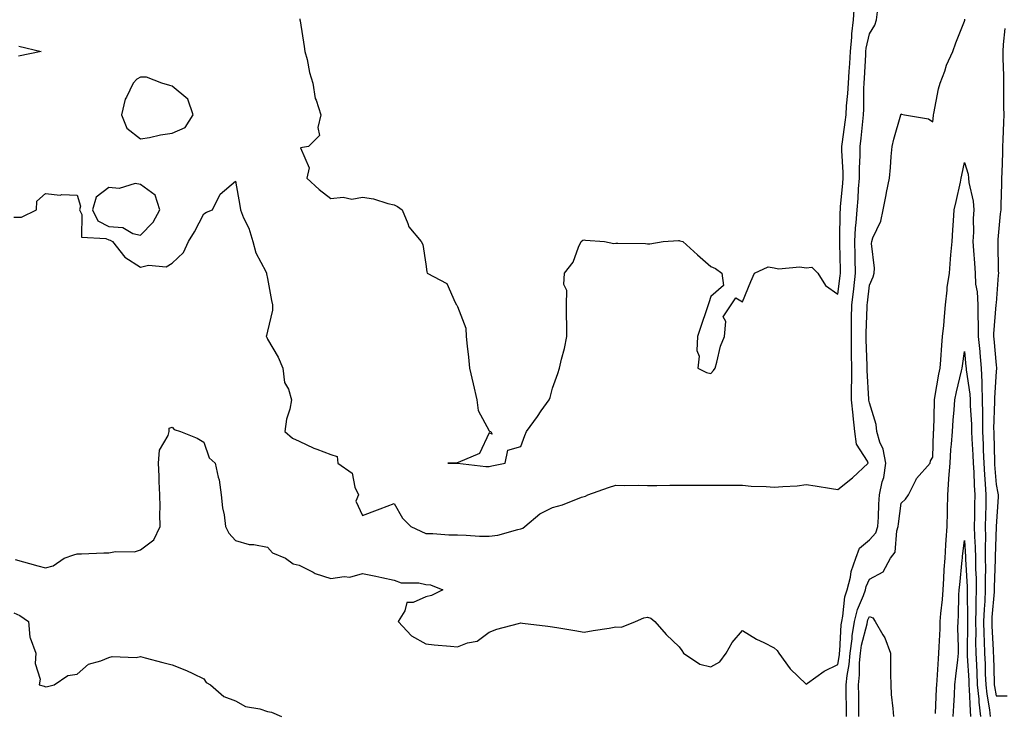
# Model space of a CAD drawing. Units: inches. Extents: x 1010723 to 1013363, y 7321658 to 7324298.
# Drawn here: x 1011030 to 1011341, y 7322043 to 7322262 of the extents above; entities that cross this region are included whole.
import ezdxf

# ---------------------------------------------------------------- set-up
doc = ezdxf.new("R2010")
doc.units = ezdxf.units.IN
doc.header["$MEASUREMENT"] = 0
doc.layers.add('Contour_10107321', color=7, linetype='Continuous', true_color=0x42e5d8)

msp = doc.modelspace()

# ---------------------------------------------------------------- linework, layer by layer
at = {"layer": 'Contour_10107321'}
for points in [[(1011028.05, 7322199.6, 3226), (1011030.44, 7322199.53, 3226), (1011035.25, 7322201.92, 3226), (1011035.34, 7322204.63, 3226), (1011038.05, 7322207.06, 3226), (1011042.62, 7322206.49, 3226), (1011043.23, 7322206.74, 3226), (1011048.05, 7322206.52, 3226), (1011049.13, 7322203, 3226), (1011048.82, 7322201.92, 3226), (1011049.53, 7322200.44, 3226), (1011049.44, 7322193.3, 3226), (1011057.09, 7322192.88, 3226), (1011058.05, 7322192.37, 3226), (1011058.47, 7322192.34, 3226), (1011059.16, 7322191.92, 3226), (1011063.08, 7322186.95, 3226), (1011068.05, 7322183.81, 3226), (1011070.54, 7322184.41, 3226), (1011076.11, 7322183.86, 3226), (1011078.05, 7322185.08, 3226), (1011081.54, 7322188.44, 3226), (1011083.21, 7322191.92, 3226), (1011085.02, 7322194.95, 3226), (1011088.05, 7322200.66, 3226), (1011088.84, 7322201.13, 3226), (1011090.74, 7322201.92, 3226), (1011093.15, 7322206.83, 3226), (1011098.05, 7322210.95, 3226), (1011099.41, 7322203.27, 3226), (1011099.55, 7322201.92, 3226), (1011100.58, 7322199.39, 3226), (1011102.19, 7322196.06, 3226), (1011103.5, 7322191.92, 3226), (1011104.41, 7322188.28, 3226), (1011107.57, 7322182.4, 3226), (1011107.77, 7322181.92, 3226), (1011107.79, 7322181.66, 3226), (1011108.05, 7322180.17, 3226), (1011109.4, 7322173.26, 3226), (1011109.72, 7322171.92, 3226), (1011109.72, 7322170.25, 3226), (1011108.05, 7322163.62, 3226), (1011107.77, 7322162.2, 3226), (1011107.7, 7322161.92, 3226), (1011107.84, 7322161.71, 3226), (1011108.05, 7322161.09, 3226), (1011111.51, 7322155.37, 3226), (1011112.97, 7322151.92, 3226), (1011113.46, 7322147.34, 3226), (1011114.73, 7322145.24, 3226), (1011115.68, 7322141.92, 3226), (1011115.12, 7322138.99, 3226), (1011114.15, 7322135.82, 3226), (1011113.6, 7322131.92, 3226), (1011115.94, 7322129.81, 3226), (1011118.05, 7322128.88, 3226), (1011122.75, 7322126.62, 3226), (1011123.65, 7322126.32, 3226), (1011128.05, 7322124.6, 3226), (1011130.1, 7322123.97, 3226), (1011130.25, 7322121.92, 3226), (1011134.82, 7322118.69, 3226), (1011135.7, 7322114.27, 3226), (1011136.8, 7322111.92, 3226), (1011135.98, 7322109.85, 3226), (1011138.05, 7322105.32, 3226), (1011142.79, 7322107.19, 3226), (1011143.63, 7322107.5, 3226), (1011148.05, 7322109.19, 3226), (1011150.71, 7322104.57, 3226), (1011153.38, 7322101.92, 3226), (1011156.5, 7322100.37, 3226), (1011158.05, 7322099.67, 3226), (1011160.32, 7322099.65, 3226), (1011165.34, 7322099.22, 3226), (1011168.05, 7322099.21, 3226), (1011170.85, 7322099.12, 3226), (1011175.01, 7322098.88, 3226), (1011178.05, 7322098.79, 3226), (1011180.8, 7322099.17, 3226), (1011187.11, 7322100.98, 3226), (1011188.05, 7322101.15, 3226), (1011188.64, 7322101.33, 3226), (1011189.31, 7322101.92, 3226), (1011194.07, 7322105.9, 3226), (1011198.05, 7322107.91, 3226), (1011201.25, 7322108.72, 3226), (1011207.25, 7322111.12, 3226), (1011208.05, 7322111.37, 3226), (1011208.48, 7322111.49, 3226), (1011209.16, 7322111.92, 3226), (1011215.74, 7322114.24, 3226), (1011218.05, 7322114.94, 3226), (1011220.92, 7322114.8, 3226), (1011225.03, 7322114.93, 3226), (1011228.05, 7322114.81, 3226), (1011230.99, 7322114.86, 3226), (1011235.07, 7322114.9, 3226), (1011238.05, 7322114.95, 3226), (1011241.12, 7322114.98, 3226), (1011245.04, 7322114.92, 3226), (1011248.05, 7322114.95, 3226), (1011251.11, 7322114.98, 3226), (1011255.05, 7322114.92, 3226), (1011258.05, 7322114.95, 3226), (1011260.72, 7322114.59, 3226), (1011265.43, 7322114.54, 3226), (1011268.05, 7322114.26, 3226), (1011270.7, 7322114.57, 3226), (1011275.21, 7322114.76, 3226), (1011278.05, 7322115.16, 3226), (1011280.89, 7322114.76, 3226), (1011286.06, 7322113.91, 3226), (1011288.05, 7322113.61, 3226), (1011292.71, 7322117.27, 3226), (1011297.63, 7322121.92, 3226), (1011297.42, 7322122.55, 3226), (1011293.97, 7322127.84, 3226), (1011293.51, 7322131.92, 3226), (1011292.93, 7322136.8, 3226), (1011292.91, 7322137.05, 3226), (1011292.42, 7322141.92, 3226), (1011292.42, 7322146.3, 3226), (1011292.5, 7322147.47, 3226), (1011292.51, 7322151.92, 3226), (1011292.43, 7322156.3, 3226), (1011292.44, 7322157.53, 3226), (1011292.37, 7322161.92, 3226), (1011292.42, 7322166.3, 3226), (1011292.42, 7322167.55, 3226), (1011292.47, 7322171.92, 3226), (1011293.1, 7322176.87, 3226), (1011293.11, 7322176.98, 3226), (1011293.71, 7322181.92, 3226), (1011293.6, 7322186.37, 3226), (1011293.57, 7322187.44, 3226), (1011293.45, 7322191.92, 3226), (1011293.72, 7322196.25, 3226), (1011293.91, 7322197.78, 3226), (1011294.2, 7322201.92, 3226), (1011294.48, 7322205.5, 3226), (1011294.63, 7322208.5, 3226), (1011294.89, 7322211.92, 3226), (1011294.89, 7322215.08, 3226), (1011295.16, 7322219.02, 3226), (1011295.16, 7322221.92, 3226), (1011295.47, 7322224.5, 3226), (1011295.94, 7322229.81, 3226), (1011296.18, 7322231.92, 3226), (1011296.29, 7322233.68, 3226), (1011296.33, 7322240.2, 3226), (1011296.43, 7322241.92, 3226), (1011296.52, 7322243.45, 3226), (1011296.92, 7322250.78, 3226), (1011296.98, 7322251.92, 3226), (1011297.07, 7322252.9, 3226), (1011298.05, 7322257.43, 3226), (1011299.73, 7322260.24, 3226), (1011300.27, 7322261.92, 3226), (1011300.58, 7322264.44, 3226)], [(1011118.29, 7322262.17, 3227), (1011118.33, 7322261.92, 3227), (1011118.39, 7322261.58, 3227), (1011119.63, 7322253.51, 3227), (1011119.93, 7322251.92, 3227), (1011120.6, 7322249.37, 3227), (1011121.4, 7322245.27, 3227), (1011122.46, 7322241.92, 3227), (1011123.15, 7322237.02, 3227), (1011123.44, 7322236.53, 3227), (1011124.95, 7322231.92, 3227), (1011124, 7322227.86, 3227), (1011124.56, 7322225.41, 3227), (1011121.01, 7322221.92, 3227), (1011118.5, 7322221.48, 3227), (1011121.29, 7322215.16, 3227), (1011120.49, 7322211.92, 3227), (1011124.46, 7322208.33, 3227), (1011128.05, 7322205.5, 3227), (1011132.01, 7322205.88, 3227), (1011134.69, 7322205.28, 3227), (1011138.05, 7322205.93, 3227), (1011141.52, 7322205.39, 3227), (1011146.08, 7322203.89, 3227), (1011148.05, 7322203.47, 3227), (1011149.09, 7322202.96, 3227), (1011150.61, 7322201.92, 3227), (1011152.44, 7322197.52, 3227), (1011152.66, 7322196.53, 3227), (1011156.61, 7322191.92, 3227), (1011157.1, 7322190.98, 3227), (1011158.05, 7322184.78, 3227), (1011158.4, 7322182.27, 3227), (1011158.44, 7322181.92, 3227), (1011164.73, 7322178.6, 3227), (1011167.3, 7322172.67, 3227), (1011167.77, 7322171.92, 3227), (1011167.89, 7322171.76, 3227), (1011168.05, 7322171.32, 3227), (1011170.68, 7322164.55, 3227), (1011170.77, 7322161.92, 3227), (1011171.12, 7322158.85, 3227), (1011171.51, 7322155.38, 3227), (1011171.89, 7322151.92, 3227), (1011173.04, 7322146.93, 3227), (1011173.04, 7322146.91, 3227), (1011174.21, 7322141.92, 3227), (1011174.61, 7322138.49, 3227), (1011178.05, 7322132.08, 3227), (1011178.16, 7322132.03, 3227), (1011178.57, 7322131.92, 3227), (1011178.96, 7322131.01, 3227), (1011178.05, 7322131.47, 3227), (1011175.04, 7322124.93, 3227), (1011168.26, 7322122.12, 3227), (1011168.05, 7322122, 3227), (1011167.93, 7322122.03, 3227), (1011165, 7322121.92, 3227), (1011168.01, 7322121.89, 3227), (1011168.09, 7322121.89, 3227), (1011177.01, 7322120.88, 3227), (1011178.05, 7322120.88, 3227), (1011178.94, 7322121.03, 3227), (1011183.15, 7322121.92, 3227), (1011183.96, 7322126.01, 3227), (1011188.05, 7322127.19, 3227), (1011189.34, 7322130.63, 3227), (1011189.82, 7322131.92, 3227), (1011193.32, 7322136.64, 3227), (1011194.5, 7322138.37, 3227), (1011196.95, 7322141.92, 3227), (1011197.33, 7322142.64, 3227), (1011198.05, 7322145.62, 3227), (1011199.72, 7322150.25, 3227), (1011200.23, 7322151.92, 3227), (1011200.84, 7322154.71, 3227), (1011201.84, 7322158.13, 3227), (1011202.52, 7322161.92, 3227), (1011202.55, 7322166.42, 3227), (1011202.42, 7322167.55, 3227), (1011202.46, 7322171.92, 3227), (1011202.53, 7322176.41, 3227), (1011201.67, 7322178.3, 3227), (1011201.87, 7322181.92, 3227), (1011204.6, 7322185.36, 3227), (1011206.22, 7322190.09, 3227), (1011207.09, 7322191.92, 3227), (1011207.64, 7322192.33, 3227), (1011208.05, 7322192.37, 3227), (1011208.44, 7322192.31, 3227), (1011214.44, 7322191.92, 3227), (1011217.38, 7322191.25, 3227), (1011218.05, 7322191.4, 3227), (1011218.62, 7322191.35, 3227), (1011227.36, 7322191.23, 3227), (1011228.05, 7322191.16, 3227), (1011228.78, 7322191.18, 3227), (1011232.93, 7322191.92, 3227), (1011237.79, 7322192.18, 3227), (1011238.05, 7322192.17, 3227), (1011238.24, 7322192.11, 3227), (1011239.17, 7322191.92, 3227), (1011243.79, 7322187.66, 3227), (1011248.05, 7322183.94, 3227), (1011249.51, 7322183.38, 3227), (1011251.49, 7322181.92, 3227), (1011252, 7322177.97, 3227), (1011248.05, 7322174.54, 3227), (1011247.41, 7322172.56, 3227), (1011247.19, 7322171.92, 3227), (1011246.75, 7322170.62, 3227), (1011244.9, 7322165.07, 3227), (1011243.81, 7322161.92, 3227), (1011243.63, 7322157.49, 3227), (1011244.3, 7322155.67, 3227), (1011243.91, 7322151.92, 3227), (1011246.69, 7322150.56, 3227), (1011248.05, 7322150.18, 3227), (1011248.86, 7322151.11, 3227), (1011249.33, 7322151.92, 3227), (1011249.92, 7322153.8, 3227), (1011251.09, 7322158.88, 3227), (1011252.31, 7322161.92, 3227), (1011252.75, 7322166.62, 3227), (1011251.86, 7322168.11, 3227), (1011254.45, 7322171.92, 3227), (1011255.91, 7322174.06, 3227), (1011258.05, 7322172.87, 3227), (1011260.69, 7322179.28, 3227), (1011261.79, 7322181.92, 3227), (1011266.09, 7322183.89, 3227), (1011268.05, 7322183.57, 3227), (1011269.4, 7322183.27, 3227), (1011276.13, 7322183.84, 3227), (1011278.05, 7322183.59, 3227), (1011279.9, 7322183.77, 3227), (1011281.82, 7322181.92, 3227), (1011284.16, 7322178.03, 3227), (1011288.05, 7322175.22, 3227), (1011288.88, 7322181.09, 3227), (1011288.98, 7322181.92, 3227), (1011288.96, 7322182.83, 3227), (1011288.73, 7322191.24, 3227), (1011288.71, 7322191.92, 3227), (1011288.75, 7322192.63, 3227), (1011288.85, 7322201.12, 3227), (1011288.91, 7322201.92, 3227), (1011288.98, 7322202.84, 3227), (1011289.67, 7322210.3, 3227), (1011289.79, 7322211.92, 3227), (1011289.79, 7322213.66, 3227), (1011289.36, 7322220.62, 3227), (1011289.36, 7322221.92, 3227), (1011289.53, 7322223.4, 3227), (1011290.43, 7322229.54, 3227), (1011290.71, 7322231.92, 3227), (1011290.88, 7322234.75, 3227), (1011291.3, 7322238.66, 3227), (1011291.49, 7322241.92, 3227), (1011291.69, 7322245.57, 3227), (1011291.86, 7322248.11, 3227), (1011292.07, 7322251.92, 3227), (1011292.51, 7322256.38, 3227), (1011292.5, 7322257.46, 3227), (1011293.04, 7322261.92, 3227), (1011293.36, 7322266.61, 3227)], [(1011028.46, 7322091.51, 3225), (1011035.59, 7322089.46, 3225), (1011038.05, 7322088.83, 3225), (1011040.48, 7322089.49, 3225), (1011043.95, 7322091.92, 3225), (1011047, 7322092.98, 3225), (1011048.05, 7322093.21, 3225), (1011049.35, 7322093.22, 3225), (1011056.4, 7322093.57, 3225), (1011058.05, 7322093.57, 3225), (1011060.09, 7322093.96, 3225), (1011066.11, 7322093.87, 3225), (1011068.05, 7322094.49, 3225), (1011072.28, 7322097.69, 3225), (1011074.28, 7322101.92, 3225), (1011074.16, 7322105.81, 3225), (1011074.23, 7322108.11, 3225), (1011074.1, 7322111.92, 3225), (1011073.87, 7322116.1, 3225), (1011073.96, 7322117.82, 3225), (1011073.66, 7322121.92, 3225), (1011073.98, 7322126, 3225), (1011076.74, 7322130.61, 3225), (1011077.03, 7322131.92, 3225), (1011077.06, 7322132.91, 3225), (1011078.05, 7322133.23, 3225), (1011078.67, 7322132.55, 3225), (1011080.61, 7322131.92, 3225), (1011085.95, 7322129.82, 3225), (1011088.05, 7322128.47, 3225), (1011089.74, 7322123.61, 3225), (1011091.54, 7322121.92, 3225), (1011092.52, 7322117.45, 3225), (1011092.8, 7322116.67, 3225), (1011093.53, 7322111.92, 3225), (1011093.94, 7322107.81, 3225), (1011094.42, 7322105.55, 3225), (1011094.87, 7322101.92, 3225), (1011095.89, 7322099.77, 3225), (1011098.05, 7322097.42, 3225), (1011102.35, 7322096.22, 3225), (1011103.81, 7322096.16, 3225), (1011108.05, 7322095.33, 3225), (1011109.73, 7322093.59, 3225), (1011113.82, 7322091.92, 3225), (1011116.23, 7322090.1, 3225), (1011118.05, 7322089.67, 3225), (1011122.52, 7322087.44, 3225), (1011123.18, 7322087.05, 3225), (1011128.05, 7322085.51, 3225), (1011132.27, 7322086.14, 3225), (1011134.12, 7322085.84, 3225), (1011138.05, 7322087.1, 3225), (1011142.3, 7322086.16, 3225), (1011144.19, 7322085.78, 3225), (1011148.05, 7322084.96, 3225), (1011150.24, 7322084.1, 3225), (1011155.86, 7322084.1, 3225), (1011158.05, 7322083.62, 3225), (1011159.57, 7322083.45, 3225), (1011163.47, 7322081.92, 3225), (1011159.83, 7322080.14, 3225), (1011158.05, 7322079.7, 3225), (1011154.05, 7322077.92, 3225), (1011152.05, 7322077.92, 3225), (1011151.43, 7322075.3, 3225), (1011149.33, 7322071.92, 3225), (1011153.5, 7322067.36, 3225), (1011158.05, 7322064.81, 3225), (1011160.71, 7322064.57, 3225), (1011165.9, 7322064.07, 3225), (1011168.05, 7322063.88, 3225), (1011171.24, 7322065.11, 3225), (1011174.28, 7322065.69, 3225), (1011178.05, 7322068.51, 3225), (1011180.48, 7322069.49, 3225), (1011187.36, 7322071.23, 3225), (1011188.05, 7322071.45, 3225), (1011188.6, 7322071.37, 3225), (1011196.58, 7322070.45, 3225), (1011198.05, 7322070.23, 3225), (1011200.07, 7322069.9, 3225), (1011205.14, 7322069.01, 3225), (1011208.05, 7322068.54, 3225), (1011210.87, 7322069.09, 3225), (1011215.94, 7322069.81, 3225), (1011218.05, 7322070.19, 3225), (1011219.87, 7322070.1, 3225), (1011224.19, 7322071.92, 3225), (1011226.87, 7322073.1, 3225), (1011228.05, 7322073.29, 3225), (1011229.04, 7322072.91, 3225), (1011230.35, 7322071.92, 3225), (1011233.87, 7322067.74, 3225), (1011238.05, 7322063.91, 3225), (1011238.85, 7322062.72, 3225), (1011239.4, 7322061.92, 3225), (1011244.5, 7322058.37, 3225), (1011248.05, 7322057.57, 3225), (1011250.81, 7322059.16, 3225), (1011252.87, 7322061.92, 3225), (1011254.73, 7322065.24, 3225), (1011258.05, 7322069.04, 3225), (1011262.42, 7322066.28, 3225), (1011264.7, 7322065.27, 3225), (1011268.05, 7322063.59, 3225), (1011268.91, 7322062.78, 3225), (1011269.5, 7322061.92, 3225), (1011273.08, 7322056.94, 3225), (1011278.05, 7322052.07, 3225), (1011278.51, 7322052.38, 3225), (1011283.76, 7322056.21, 3225), (1011288.05, 7322058.33, 3225), (1011288.62, 7322061.35, 3225), (1011288.67, 7322061.92, 3225), (1011288.76, 7322062.64, 3225), (1011289.12, 7322070.85, 3225), (1011289.31, 7322071.92, 3225), (1011289.69, 7322073.56, 3225), (1011290.31, 7322079.66, 3225), (1011291.06, 7322081.92, 3225), (1011292.07, 7322085.94, 3225), (1011292.33, 7322087.64, 3225), (1011293.74, 7322091.92, 3225), (1011294.92, 7322095.05, 3225), (1011298.05, 7322097.7, 3225), (1011300.06, 7322099.91, 3225), (1011300.75, 7322101.92, 3225), (1011300.94, 7322104.81, 3225), (1011301, 7322108.97, 3225), (1011301.22, 7322111.92, 3225), (1011302.1, 7322115.97, 3225), (1011302.57, 7322117.4, 3225), (1011303.29, 7322121.92, 3225), (1011302.44, 7322126.31, 3225), (1011301.4, 7322128.57, 3225), (1011300.37, 7322131.92, 3225), (1011300.21, 7322134.08, 3225), (1011298.05, 7322140.96, 3225), (1011297.9, 7322141.77, 3225), (1011297.89, 7322141.92, 3225), (1011297.89, 7322142.08, 3225), (1011297.34, 7322151.2, 3225), (1011297.34, 7322151.92, 3225), (1011297.33, 7322152.65, 3225), (1011297.03, 7322160.9, 3225), (1011297.01, 7322161.92, 3225), (1011297.03, 7322162.94, 3225), (1011297.36, 7322171.23, 3225), (1011297.37, 7322171.92, 3225), (1011297.44, 7322172.53, 3225), (1011298.05, 7322178.13, 3225), (1011299.29, 7322180.68, 3225), (1011299.55, 7322181.92, 3225), (1011299.62, 7322183.49, 3225), (1011298.76, 7322191.21, 3225), (1011298.8, 7322191.92, 3225), (1011299.17, 7322193.05, 3225), (1011301.66, 7322198.31, 3225), (1011302.44, 7322201.92, 3225), (1011303.32, 7322206.65, 3225), (1011303.46, 7322207.34, 3225), (1011304.35, 7322211.92, 3225), (1011304.76, 7322215.21, 3225), (1011304.9, 7322218.77, 3225), (1011305.24, 7322221.92, 3225), (1011305.79, 7322224.17, 3225), (1011307.99, 7322231.86, 3225), (1011308, 7322231.92, 3225), (1011308.01, 7322231.96, 3225), (1011308.05, 7322232.16, 3225), (1011308.24, 7322232.11, 3225), (1011309.17, 7322231.92, 3225), (1011316.72, 7322230.59, 3225), (1011318.05, 7322229.67, 3225), (1011318.3, 7322231.67, 3225), (1011318.33, 7322231.92, 3225), (1011318.42, 7322232.29, 3225), (1011319.87, 7322240.1, 3225), (1011320.38, 7322241.92, 3225), (1011321.82, 7322245.69, 3225), (1011322.42, 7322247.55, 3225), (1011324.43, 7322251.92, 3225), (1011325.32, 7322254.66, 3225), (1011328.05, 7322261.48, 3225), (1011328.18, 7322261.79, 3225), (1011328.17, 7322261.92, 3225), (1011328.2, 7322262.07, 3225)], [(1011340.8, 7322259.17, 3225), (1011340.25, 7322254.12, 3225), (1011340.12, 7322251.92, 3225), (1011340.19, 7322249.79, 3225), (1011340.33, 7322244.2, 3225), (1011340.4, 7322241.92, 3225), (1011340.43, 7322239.54, 3225), (1011340.42, 7322234.29, 3225), (1011340.45, 7322231.92, 3225), (1011340.41, 7322229.56, 3225), (1011340.12, 7322223.99, 3225), (1011340.08, 7322221.92, 3225), (1011340.05, 7322219.92, 3225), (1011339.8, 7322213.66, 3225), (1011339.76, 7322211.92, 3225), (1011339.75, 7322210.22, 3225), (1011339.5, 7322203.37, 3225), (1011339.49, 7322201.92, 3225), (1011339.31, 7322200.66, 3225), (1011338.62, 7322192.49, 3225), (1011338.55, 7322191.92, 3225), (1011338.58, 7322191.39, 3225), (1011338.71, 7322182.59, 3225), (1011338.77, 7322181.92, 3225), (1011338.74, 7322181.23, 3225), (1011338.05, 7322172.42, 3225), (1011338, 7322171.97, 3225), (1011338, 7322171.92, 3225), (1011338, 7322171.88, 3225), (1011337.25, 7322162.72, 3225), (1011337.25, 7322161.92, 3225), (1011337.32, 7322161.19, 3225), (1011338.05, 7322152.87, 3225), (1011338.15, 7322152.02, 3225), (1011338.16, 7322151.92, 3225), (1011338.16, 7322151.81, 3225), (1011338.05, 7322150.8, 3225), (1011337.5, 7322142.47, 3225), (1011337.52, 7322141.92, 3225), (1011337.53, 7322141.4, 3225), (1011337.27, 7322132.71, 3225), (1011337.28, 7322131.92, 3225), (1011337.31, 7322131.18, 3225), (1011337.51, 7322122.46, 3225), (1011337.53, 7322121.92, 3225), (1011337.56, 7322121.43, 3225), (1011338.05, 7322115.19, 3225), (1011338.59, 7322112.45, 3225), (1011338.67, 7322111.92, 3225), (1011338.69, 7322111.28, 3225), (1011338.05, 7322101.92, 3225), (1011338.06, 7322101.92, 3225), (1011338.05, 7322101.88, 3225), (1011337.71, 7322092.26, 3225), (1011337.72, 7322091.92, 3225), (1011337.72, 7322091.59, 3225), (1011337.4, 7322082.58, 3225), (1011337.4, 7322081.92, 3225), (1011337.38, 7322081.25, 3225), (1011336.71, 7322073.26, 3225), (1011336.66, 7322071.92, 3225), (1011336.69, 7322070.56, 3225), (1011337.12, 7322062.85, 3225), (1011337.14, 7322061.92, 3225), (1011337.18, 7322061.05, 3225), (1011337.43, 7322052.53, 3225), (1011337.46, 7322051.92, 3225), (1011337.51, 7322051.39, 3225), (1011338.05, 7322048.38, 3225), (1011341.53, 7322048.44, 3225)], [(1011029.67, 7322253.55, 3226), (1011036.63, 7322251.92, 3226), (1011029.52, 7322250.45, 3226)], [(1011290.84, 7322041.92, 3224), (1011290.81, 7322044.68, 3224), (1011290.72, 7322049.25, 3224), (1011290.69, 7322051.92, 3224), (1011290.99, 7322054.86, 3224), (1011291.64, 7322058.33, 3224), (1011291.96, 7322061.92, 3224), (1011292.57, 7322066.44, 3224), (1011292.61, 7322067.36, 3224), (1011293.37, 7322071.92, 3224), (1011294.26, 7322075.71, 3224), (1011296.19, 7322080.06, 3224), (1011296.8, 7322081.92, 3224), (1011297.05, 7322082.92, 3224), (1011298.05, 7322085.3, 3224), (1011302.43, 7322087.53, 3224), (1011304.7, 7322091.92, 3224), (1011306.22, 7322093.75, 3224), (1011306.67, 7322100.54, 3224), (1011307.14, 7322101.92, 3224), (1011307.2, 7322102.77, 3224), (1011308.05, 7322109.22, 3224), (1011309.5, 7322110.47, 3224), (1011310.42, 7322111.92, 3224), (1011312.83, 7322116.7, 3224), (1011312.94, 7322117.02, 3224), (1011317.24, 7322121.92, 3224), (1011317.34, 7322122.63, 3224), (1011318.05, 7322123.75, 3224), (1011318.3, 7322131.67, 3224), (1011318.32, 7322131.92, 3224), (1011318.34, 7322132.21, 3224), (1011318.57, 7322141.41, 3224), (1011318.6, 7322141.92, 3224), (1011318.73, 7322142.6, 3224), (1011319.95, 7322150.02, 3224), (1011320.35, 7322151.92, 3224), (1011320.6, 7322154.47, 3224), (1011320.87, 7322159.1, 3224), (1011321.17, 7322161.92, 3224), (1011321.52, 7322165.39, 3224), (1011321.71, 7322168.25, 3224), (1011322.11, 7322171.92, 3224), (1011322.63, 7322176.5, 3224), (1011322.61, 7322177.36, 3224), (1011323.3, 7322181.92, 3224), (1011323.65, 7322186.32, 3224), (1011323.8, 7322187.67, 3224), (1011324.15, 7322191.92, 3224), (1011324.44, 7322195.53, 3224), (1011324.56, 7322198.43, 3224), (1011324.82, 7322201.92, 3224), (1011325.44, 7322204.53, 3224), (1011326.76, 7322210.64, 3224), (1011327.06, 7322211.92, 3224), (1011327.18, 7322212.78, 3224), (1011328.05, 7322216.79, 3224), (1011329.26, 7322213.13, 3224), (1011329.34, 7322211.92, 3224), (1011329.46, 7322210.51, 3224), (1011330.8, 7322204.67, 3224), (1011330.97, 7322201.92, 3224), (1011330.76, 7322199.2, 3224), (1011330.92, 7322194.79, 3224), (1011330.75, 7322191.92, 3224), (1011330.9, 7322189.06, 3224), (1011331.22, 7322185.09, 3224), (1011331.39, 7322181.92, 3224), (1011331.59, 7322178.38, 3224), (1011332.08, 7322175.95, 3224), (1011332.25, 7322171.92, 3224), (1011332.27, 7322167.7, 3224), (1011332.41, 7322166.28, 3224), (1011332.42, 7322161.92, 3224), (1011332.86, 7322157.1, 3224), (1011332.9, 7322156.77, 3224), (1011333.34, 7322151.92, 3224), (1011333.57, 7322147.43, 3224), (1011333.5, 7322146.47, 3224), (1011333.67, 7322141.92, 3224), (1011333.75, 7322137.62, 3224), (1011333.7, 7322136.26, 3224), (1011333.77, 7322131.92, 3224), (1011333.96, 7322127.83, 3224), (1011334, 7322125.97, 3224), (1011334.17, 7322121.92, 3224), (1011334.38, 7322118.24, 3224), (1011334.6, 7322115.37, 3224), (1011334.8, 7322111.92, 3224), (1011334.75, 7322108.62, 3224), (1011334.66, 7322105.31, 3224), (1011334.61, 7322101.92, 3224), (1011334.67, 7322098.54, 3224), (1011334.56, 7322095.41, 3224), (1011334.61, 7322091.92, 3224), (1011334.65, 7322088.52, 3224), (1011334.54, 7322085.43, 3224), (1011334.58, 7322081.92, 3224), (1011334.45, 7322078.32, 3224), (1011334.23, 7322075.74, 3224), (1011334.1, 7322071.92, 3224), (1011334.18, 7322068.05, 3224), (1011334.31, 7322065.66, 3224), (1011334.4, 7322061.92, 3224), (1011334.55, 7322058.42, 3224), (1011334.64, 7322055.33, 3224), (1011334.79, 7322051.92, 3224), (1011335.08, 7322048.95, 3224), (1011335.95, 7322044.01, 3224), (1011336.19, 7322041.92, 3224)], [(1011318.96, 7322042.82, 3223), (1011319.26, 7322050.7, 3223), (1011319.33, 7322051.92, 3223), (1011319.46, 7322053.32, 3223), (1011319.84, 7322060.13, 3223), (1011320, 7322061.92, 3223), (1011320.03, 7322063.9, 3223), (1011320.38, 7322069.59, 3223), (1011320.41, 7322071.92, 3223), (1011320.6, 7322074.47, 3223), (1011321.09, 7322078.88, 3223), (1011321.29, 7322081.92, 3223), (1011321.55, 7322085.42, 3223), (1011321.68, 7322088.29, 3223), (1011321.97, 7322091.92, 3223), (1011322.23, 7322096.1, 3223), (1011322.26, 7322097.71, 3223), (1011322.55, 7322101.92, 3223), (1011322.66, 7322106.53, 3223), (1011322.7, 7322107.27, 3223), (1011322.81, 7322111.92, 3223), (1011323.16, 7322116.81, 3223), (1011323.17, 7322117.04, 3223), (1011323.51, 7322121.92, 3223), (1011323.79, 7322126.17, 3223), (1011323.98, 7322127.85, 3223), (1011324.28, 7322131.92, 3223), (1011324.5, 7322135.47, 3223), (1011324.84, 7322138.71, 3223), (1011325.05, 7322141.92, 3223), (1011325.54, 7322144.43, 3223), (1011327.12, 7322151, 3223), (1011327.32, 7322151.92, 3223), (1011327.39, 7322152.58, 3223), (1011328.05, 7322157.19, 3223), (1011328.51, 7322152.38, 3223), (1011328.55, 7322151.92, 3223), (1011328.58, 7322151.39, 3223), (1011329.77, 7322143.64, 3223), (1011329.84, 7322141.92, 3223), (1011329.87, 7322140.1, 3223), (1011330.24, 7322134.11, 3223), (1011330.27, 7322131.92, 3223), (1011330.37, 7322129.6, 3223), (1011330.71, 7322124.57, 3223), (1011330.81, 7322121.92, 3223), (1011330.98, 7322119, 3223), (1011331.11, 7322114.98, 3223), (1011331.28, 7322111.92, 3223), (1011331.23, 7322108.74, 3223), (1011331.22, 7322105.09, 3223), (1011331.17, 7322101.92, 3223), (1011331.23, 7322098.74, 3223), (1011331.46, 7322095.33, 3223), (1011331.51, 7322091.92, 3223), (1011331.55, 7322088.42, 3223), (1011331.72, 7322085.59, 3223), (1011331.76, 7322081.92, 3223), (1011331.62, 7322078.35, 3223), (1011331.66, 7322075.53, 3223), (1011331.54, 7322071.92, 3223), (1011331.61, 7322068.36, 3223), (1011331.57, 7322065.44, 3223), (1011331.64, 7322061.92, 3223), (1011331.81, 7322058.16, 3223), (1011331.95, 7322055.82, 3223), (1011332.11, 7322051.92, 3223), (1011332.56, 7322047.41, 3223), (1011332.59, 7322046.46, 3223), (1011333.1, 7322041.92, 3223)], [(1011324.5, 7322041.92, 3222), (1011324.67, 7322045.3, 3222), (1011324.9, 7322048.77, 3222), (1011325.06, 7322051.92, 3222), (1011325.31, 7322054.66, 3222), (1011325.96, 7322059.83, 3222), (1011326.16, 7322061.92, 3222), (1011326.18, 7322063.78, 3222), (1011325.99, 7322069.86, 3222), (1011326.02, 7322071.92, 3222), (1011326.16, 7322073.81, 3222), (1011326.32, 7322080.19, 3222), (1011326.43, 7322081.92, 3222), (1011326.55, 7322083.42, 3222), (1011327.38, 7322091.24, 3222), (1011327.42, 7322091.92, 3222), (1011327.46, 7322092.51, 3222), (1011328.05, 7322097.51, 3222), (1011328.4, 7322092.27, 3222), (1011328.4, 7322091.92, 3222), (1011328.41, 7322091.56, 3222), (1011328.93, 7322082.8, 3222), (1011328.94, 7322081.92, 3222), (1011328.91, 7322081.07, 3222), (1011329.01, 7322072.88, 3222), (1011328.98, 7322071.92, 3222), (1011329, 7322070.97, 3222), (1011328.88, 7322062.75, 3222), (1011328.89, 7322061.92, 3222), (1011328.94, 7322061.04, 3222), (1011329.39, 7322053.25, 3222), (1011329.45, 7322051.92, 3222), (1011329.59, 7322050.38, 3222), (1011329.82, 7322043.68, 3222), (1011330.01, 7322041.92, 3222)], [(1011028.05, 7322074.63, 3224), (1011029.92, 7322073.79, 3224), (1011032.64, 7322071.92, 3224), (1011033.07, 7322066.94, 3224), (1011033.21, 7322066.76, 3224), (1011035.01, 7322061.92, 3224), (1011034.78, 7322058.65, 3224), (1011036.34, 7322053.63, 3224), (1011036.02, 7322051.92, 3224), (1011037.66, 7322051.52, 3224), (1011038.05, 7322051.3, 3224), (1011038.62, 7322051.35, 3224), (1011040.82, 7322051.92, 3224), (1011045.09, 7322054.87, 3224), (1011048.05, 7322055.27, 3224), (1011051.58, 7322058.39, 3224), (1011055.55, 7322059.42, 3224), (1011058.05, 7322060.54, 3224), (1011059.13, 7322060.84, 3224), (1011066.69, 7322060.56, 3224), (1011068.05, 7322060.8, 3224), (1011069.54, 7322060.43, 3224), (1011075.11, 7322058.98, 3224), (1011078.05, 7322058.24, 3224), (1011082.55, 7322056.43, 3224), (1011084.52, 7322055.45, 3224), (1011088.05, 7322053.81, 3224), (1011088.72, 7322052.59, 3224), (1011090.07, 7322051.92, 3224), (1011094.35, 7322048.22, 3224), (1011098.05, 7322046.83, 3224), (1011101.14, 7322045.01, 3224), (1011105.66, 7322044.31, 3224), (1011108.05, 7322043.51, 3224), (1011109.37, 7322043.23, 3224), (1011112.51, 7322041.92, 3224)], [(1011294.74, 7322041.92, 3223), (1011294.7, 7322045.27, 3223), (1011294.69, 7322048.56, 3223), (1011294.65, 7322051.92, 3223), (1011294.97, 7322055, 3223), (1011294.98, 7322058.85, 3223), (1011295.25, 7322061.92, 3223), (1011295.58, 7322064.39, 3223), (1011297.32, 7322071.19, 3223), (1011297.44, 7322071.92, 3223), (1011297.56, 7322072.41, 3223), (1011298.05, 7322073.52, 3223), (1011299.16, 7322073.03, 3223), (1011299.86, 7322071.92, 3223), (1011302.33, 7322067.65, 3223), (1011302.9, 7322066.77, 3223), (1011304.72, 7322061.92, 3223), (1011304.74, 7322058.6, 3223), (1011304.75, 7322055.22, 3223), (1011304.77, 7322051.92, 3223), (1011304.94, 7322048.81, 3223), (1011305.5, 7322044.47, 3223), (1011305.67, 7322041.92, 3223)]]:
    msp.add_polyline3d(points, dxfattribs=at)
for points in [[(1011078.05, 7322226.09, 3227), (1011082.1, 7322227.87, 3227), (1011084.63, 7322231.92, 3227), (1011082.93, 7322236.8, 3227), (1011078.05, 7322240.98, 3227), (1011077.26, 7322241.12, 3227), (1011074.75, 7322241.92, 3227), (1011069.88, 7322243.74, 3227), (1011068.05, 7322243.74, 3227), (1011066.82, 7322243.15, 3227), (1011065.75, 7322241.92, 3227), (1011063.63, 7322237.49, 3227), (1011063.18, 7322236.8, 3227), (1011061.98, 7322231.92, 3227), (1011063.76, 7322227.63, 3227), (1011068.05, 7322224.27, 3227), (1011070.86, 7322224.73, 3227), (1011074.38, 7322225.6, 3227)], [(1011068.05, 7322193.88, 3227), (1011071.98, 7322197.99, 3227), (1011074.16, 7322201.92, 3227), (1011072.6, 7322206.47, 3227), (1011068.05, 7322209.85, 3227), (1011066.3, 7322210.18, 3227), (1011061.31, 7322208.66, 3227), (1011058.05, 7322208.91, 3227), (1011054.04, 7322205.93, 3227), (1011052.89, 7322201.92, 3227), (1011054.56, 7322198.43, 3227), (1011058.05, 7322196.58, 3227), (1011062.44, 7322196.31, 3227), (1011065.61, 7322194.36, 3227)]]:
    msp.add_polyline3d(points, close=True, dxfattribs=at)

doc.saveas('drawing.dxf')
